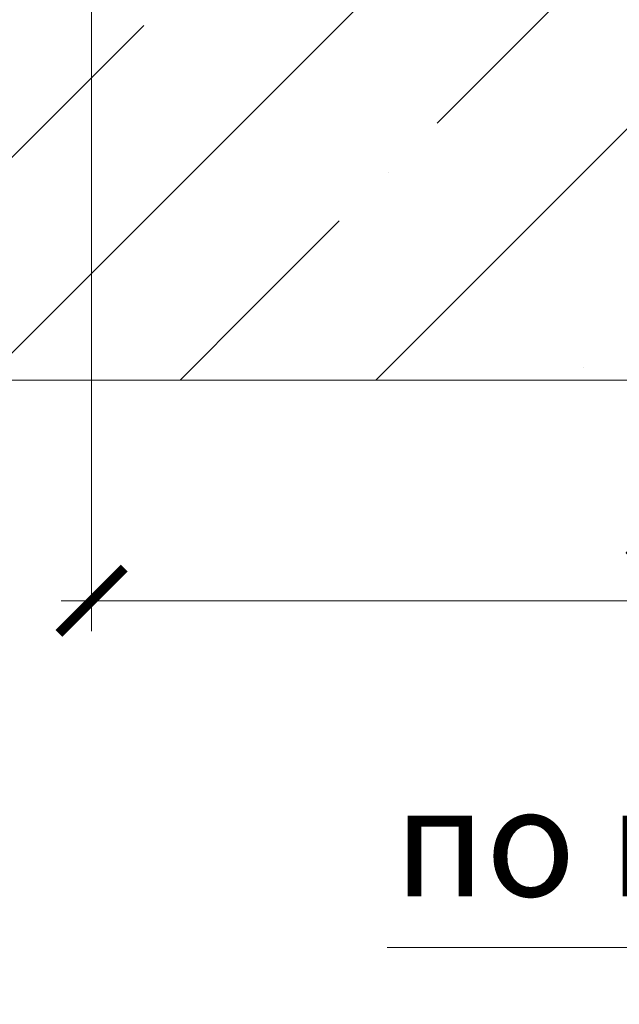
# Model space of a CAD drawing. Units: millimetres. Extents: x -93938 to 73770, y -33738 to -196.
# Drawn here: x 34189 to 34327, y -24084 to -23858 of the extents above; entities that cross this region are included whole.
import ezdxf

# ---------------------------------------------------------------- set-up
doc = ezdxf.new("R2010")
doc.units = ezdxf.units.MM
doc.layers.get('0').update_dxf_attribs({"lineweight": 30})
doc.layers.get('DEFPOINTS').update_dxf_attribs({"color": 251, "lineweight": 0})
for name, color, linetype, lineweight in [('FP-XX-МАРКИ ПОМЕЩЕНИЙ', 250, 'Continuous', 25), ('TN-БЕТОН', 251, 'Continuous', 40), ('TN-РАЗМЕРЫ', 184, 'Continuous', 15), ('TN-РАЗМЕРЫ @ 10', 184, 'Continuous', 15)]:
    doc.layers.add(name, color=color, linetype=linetype, lineweight=lineweight)
doc.layers.add('TN-АННОТАЦИИ', color=7, linetype='Continuous', lineweight=20, true_color=0x000000)
doc.styles.add('TN-Текст-Аннотативный', font='isocpeur.ttf')
doc.dimstyles.new('ПТС-Размеры-Аннотативный$0', dxfattribs={"dimtxt": 2.5, "dimasz": 1.5, "dimexe": 0.7, "dimexo": 1, "dimgap": 0.8, "dimtad": 1, "dimdec": 0, "dimzin": 0, "dimdsep": 46, "dimtxsty": 'TN-Текст-Аннотативный', "dimblk": 'ARCHTICK', "dimcen": 2, "dimdle": 0.7, "dimadec": 0, "dimazin": 0, "dimtfac": 1, "dimtdec": 0, "dimtmove": 1, "dimatfit": 3, "dimfxl": 0.7, "dimtfill": 1, "dimtolj": 1, "dimtzin": 0, "dimlwd": -1, "dimlwe": -1, "dimarcsym": 0})

# ---------------------------------------------------------------- blocks, each defined once
blk = doc.blocks.new('_ARCHTICK')
at = {"color": 0, "linetype": 'ByBlock', "ltscale": 10, "const_width": 0.15}
blk.add_lwpolyline([(-0.5, -0.5), (0.5, 0.5)], dxfattribs=at)
blk = doc.blocks.new('*D384')
at = {"layer": 'DEFPOINTS', "color": 0, "transparency": 16777216}
for p in [(34205.3181838749, -23609.35264550084), (34505.3181838749, -23609.35264550084), (34505.3181838749, -23990.97678063698)]:
    blk.add_point(p, dxfattribs=at)
at = {"layer": 'TN-РАЗМЕРЫ', "color": 0, "transparency": 16777216}
for p, q in [((34205.3181838749, -23619.35264550084), (34205.3181838749, -23997.97678063698)), ((34505.3181838749, -23619.35264550084), (34505.3181838749, -23997.97678063698)), ((34198.3181838749, -23990.97678063698), (34512.3181838749, -23990.97678063698))]:
    blk.add_line(p, q, dxfattribs=at)
at = {"layer": 'TN-РАЗМЕРЫ', "color": 0, "transparency": 16777216, "xscale": 15, "yscale": 15, "zscale": 15, "rotation": 180}
blk.add_blockref('_ARCHTICK', (34205.3181838749, -23990.97678063698), dxfattribs=at)
at = {"layer": 'TN-РАЗМЕРЫ', "color": 0, "transparency": 16777216, "xscale": 15, "yscale": 15, "zscale": 15}
blk.add_blockref('_ARCHTICK', (34505.3181838749, -23990.97678063698), dxfattribs=at)
at = {"layer": 'TN-РАЗМЕРЫ', "color": 0, "transparency": 16777216, "insert": (34355.3181838749, -23970.47678063698), "char_height": 25, "attachment_point": 5, "style": 'TN-Текст-Аннотативный', "bg_fill": 3, "box_fill_scale": 1.1, "bg_fill_color": 256, "bg_fill_true_color": 13158600, "bg_fill_transparency": 0}
blk.add_mtext('\\A1;300', dxfattribs=at)
blk = doc.blocks.new('*D385')
at = {"layer": 'DEFPOINTS', "color": 0, "transparency": 16777216}
for p in [(34505.31818618328, -23931.85264550079), (34598.81402379504, -23931.85264550079), (34598.81402379504, -24070.59216297694)]:
    blk.add_point(p, dxfattribs=at)
at = {"layer": 'TN-РАЗМЕРЫ', "color": 0, "transparency": 16777216}
for p, q in [((34505.31818618328, -23941.85264550079), (34505.31818618328, -24077.59216297694)), ((34598.81402379504, -23941.85264550079), (34598.81402379504, -24077.59216297694)), ((34273.21168533451, -24070.59216297694), (34505.31818618328, -24070.59216297694)), ((34498.31818618328, -24070.59216297694), (34605.81402379504, -24070.59216297694))]:
    blk.add_line(p, q, dxfattribs=at)
at = {"layer": 'TN-РАЗМЕРЫ', "color": 0, "transparency": 16777216, "xscale": 15, "yscale": 15, "zscale": 15, "rotation": 180}
blk.add_blockref('_ARCHTICK', (34505.31818618328, -24070.59216297694), dxfattribs=at)
at = {"layer": 'TN-РАЗМЕРЫ', "color": 0, "transparency": 16777216, "xscale": 15, "yscale": 15, "zscale": 15}
blk.add_blockref('_ARCHTICK', (34598.81402379504, -24070.59216297694), dxfattribs=at)
at = {"layer": 'TN-РАЗМЕРЫ', "color": 0, "transparency": 16777216, "insert": (34367.46168533451, -24046.34216297694), "char_height": 25, "attachment_point": 5, "style": 'TN-Текст-Аннотативный', "bg_fill": 3, "box_fill_scale": 1.1, "bg_fill_color": 256, "bg_fill_true_color": 13158600, "bg_fill_transparency": 0}
blk.add_mtext('\\A1;по проекту', dxfattribs=at)
blk = doc.blocks.new('*U553')
at = {"lineweight": 0}
blk.add_wipeout([(-830.3122064594818, 670.2048155648008), (3759.046171618191, 670.2048155649827), (3834.046171618148, 464.1440091056975), (3984.0461716181467, 876.2656220219324), (4059.0461716181476, 670.2048155649827), (7668.177615474283, 670.2048155661614), (7743.177615474284, 464.1440091068798), (7893.177615474244, 876.2656220231183), (7968.177615474283, 670.204815566165), (12430.969675838585, 670.2048155650264), (12430.969675838007, 7.275957614183426e-11), (7968.1776154746685, 4.729372449219227e-11), (7893.177615474299, 206.06080645808106), (7743.177615474245, -206.06080645807378), (7668.177615474634, 4.3655745685100555e-11), (4059.0461716181917, 2.546585164964199e-11), (3984.046171618129, 206.0608064570697), (3834.0461716181926, -206.06080645925613), (3759.0461716181476, 2.546585164964199e-11), (-830.312206459483, -3.637978807091713e-12)], dxfattribs=at).dxf.layer = 'FP-XX-МАРКИ ПОМЕЩЕНИЙ'
at = {"linetype": 'Continuous'}
blk.add_lwpolyline([(11927.22378709243, 6.697230286104938e-11), (7968.177615474669, 4.466302747940544e-11), (7968.177615474245, 1.208816245748753e-09), (7893.177615474263, 206.0608064580801), (7743.177615474247, -206.060806458073), (7668.177615474245, 1.208553224936079e-09), (7668.177615474669, 4.440000666673086e-11), (4059.046171618193, 2.239694898586916e-11), (3984.046171618173, 206.0608064570666), (3834.046171618193, -206.0608064592594), (3759.046171618193, 2.213392817319497e-11), (-200, -1.753472084495811e-13)], dxfattribs=at)
blk = doc.blocks.new('*U554')
at = {"layer": 'TN-БЕТОН', "lineweight": 13}
h = blk.add_hatch(dxfattribs=at)
h.set_pattern_fill('ANSI35', color=256, scale=10)
h.set_pattern_definition([(45, (-50, -120.911588723262), (-44.90128060534577, 44.90128060534577), []), (45, (-5.098699999999994, -120.911588723262), (-44.90128060534577, 44.90128060534577), [79.375, -15.875, 0, -15.875])])
h.paths.add_polyline_path([(-50, 0), (200, 0), (199.9999999999999, 579.088411276738), (-50.00000000000006, 579.088411276738)])
at = {"layer": 'TN-БЕТОН'}
blk.add_lwpolyline([(-50, 0), (200, 0), (199.9999999999999, 579.088411276738), (-50.00000000000006, 579.088411276738)], close=True, dxfattribs=at)

msp = doc.modelspace()

# ---------------------------------------------------------------- block references
at = {"xscale": -1, "rotation": 270}
msp.add_blockref('*U554', (33926.22977490655, -23931.85264550079), dxfattribs=at)

# ---------------------------------------------------------------- next in the draw order: block references
at = {"layer": 'TN-АННОТАЦИИ', "xscale": 0.1, "yscale": 0.1, "zscale": 0.1, "rotation": 180}
msp.add_blockref('*U553', (35129.42729434378, -23940.30361114378), dxfattribs=at)

# ---------------------------------------------------------------- next in the draw order: dimensions: what is measured, and where the dimension line sits
at = {"layer": 'TN-РАЗМЕРЫ @ 10'}
dim = msp.add_linear_dim(base=(34505.3181838749, -23990.97678063698), p1=(34205.3181838749, -23609.35264550084), p2=(34505.3181838749, -23609.35264550084), angle=180, dimstyle='ПТС-Размеры-Аннотативный$0', override={"dimscale": 10, "dimtix": 0, "dimtofl": 1, "dimtmove": 1, "dimatfit": 3}, dxfattribs=at)
dim.commit()
dim.dimension.update_dxf_attribs({"geometry": '*D384', "text_midpoint": (34355.3181838749, -23970.47678063698)})

# ---------------------------------------------------------------- next in the draw order: dimensions: what is measured, and where the dimension line sits
dim = msp.add_linear_dim(base=(34598.81402379504, -24070.59216297694), p1=(34505.31818618328, -23931.85264550079), p2=(34598.81402379504, -23931.85264550079), text='по проекту', dimstyle='ПТС-Размеры-Аннотативный$0', override={"dimscale": 10, "dimtix": 0, "dimtofl": 1, "dimtmove": 1, "dimatfit": 3}, dxfattribs=at)
dim.commit()
dim.dimension.update_dxf_attribs({"geometry": '*D385', "text_midpoint": (34367.46168533451, -24049.87647524539), "dimtype": 160})

doc.saveas('drawing.dxf')
